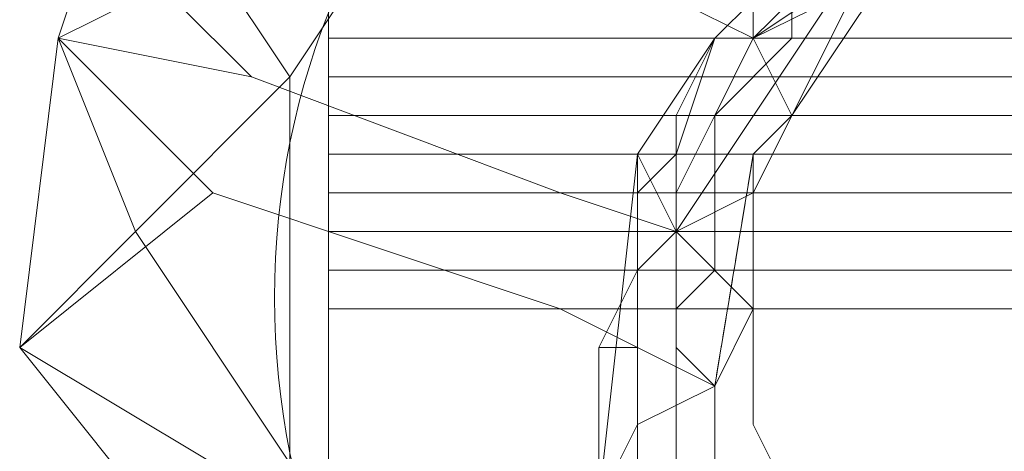
# Model space of a CAD drawing. Units: millimetres. Extents: x -15168 to -6550, y -7100 to 4395.
# Drawn here: x -13016 to -12915, y -2603 to -2559 of the extents above; entities that cross this region are included whole.
import ezdxf

# ---------------------------------------------------------------- set-up
doc = ezdxf.new("R2010")
doc.units = ezdxf.units.MM
doc.linetypes.add('PDF_IMPORT', pattern=[1, 0.8, -0.2])
doc.layers.add('МАФЫ НАШИ', color=250, linetype='Continuous', lineweight=25)
doc.layers.add('размеры', color=250, linetype='Continuous')

# ---------------------------------------------------------------- blocks, each defined once
blk = doc.blocks.new('ролнглнглн')
at = {"layer": 'МАФЫ НАШИ', "lineweight": 13}
for points in [[(9333.73, 2019.93), (9317.82, 2043.8), (9333.73, 2019.93), (9333.73, 2059.72), (9317.82, 2043.8), (9333.73, 2059.72), (9325.78, 2071.66), (9333.73, 2059.72), (9357.61, 2095.54)], [(9393.43, 2115.43), (9393.43, 2119.41), (9433.22, 2115.43), (9393.43, 2119.41), (9393.43, 2115.43), (9369.55, 2115.43), (9393.43, 2115.43), (9357.61, 2095.54), (9349.65, 2103.5), (9357.61, 2095.54), (9329.76, 2083.6), (9357.61, 2095.54), (9333.73, 2059.72), (9325.78, 2071.66), (9333.73, 2059.72), (9317.82, 2043.8), (9333.73, 2059.72), (9333.73, 2019.93), (9317.82, 2043.8)], [(9393.43, 2071.66), (9381.49, 2047.78), (9393.43, 2071.66)], [(9405.37, 2079.62), (9381.49, 2063.7), (9389.45, 2067.68)], [(9389.45, 2067.68), (9381.49, 2063.7), (9381.49, 2067.68), (9381.49, 2063.7), (9405.37, 2079.62)], [(9417.3, 2087.58), (9405.37, 2079.62), (9393.43, 2079.62), (9405.37, 2079.62), (9381.49, 2063.7), (9381.49, 2067.68), (9381.49, 2063.7), (9389.45, 2067.68), (9393.43, 2067.68), (9389.45, 2067.68), (9381.49, 2063.7), (9405.37, 2079.62), (9409.34, 2083.6)], [(9409.34, 2083.6), (9393.43, 2071.66), (9381.49, 2047.78), (9381.49, 2023.91), (9393.43, 2000.03), (9397.41, 1996.05), (9401.39, 1992.07), (9405.37, 1992.07), (9409.34, 1988.09)], [(9313.84, 2075.64), (9309.86, 2063.7), (9325.78, 2071.66)], [(9325.78, 2071.66), (9309.86, 2063.7), (9317.82, 2043.8), (9309.86, 2063.7), (9305.88, 2031.86), (9317.82, 2043.8), (9305.88, 2031.86), (9321.8, 2011.97), (9305.88, 2031.86), (9325.78, 2019.93), (9305.88, 2031.86), (9325.78, 2047.78), (9305.88, 2031.86), (9309.86, 2063.7), (9325.78, 2047.78), (9309.86, 2063.7), (9329.76, 2059.72), (9309.86, 2063.7), (9313.84, 2075.64), (9329.76, 2059.72), (9313.84, 2075.64)], [(9313.84, 2075.64), (9329.76, 2059.72), (9313.84, 2075.64), (9309.86, 2063.7), (9329.76, 2059.72)], [(9365.57, 2015.95), (9369.55, 2023.91), (9365.57, 2015.95), (9369.55, 2051.76), (9373.53, 2043.8), (9381.49, 2047.78), (9373.53, 2043.8), (9389.45, 2067.68), (9373.53, 2043.8), (9369.55, 2051.76), (9377.51, 2063.7), (9381.49, 2067.68), (9377.51, 2063.7), (9381.49, 2067.68)], [(9381.49, 2067.68), (9377.51, 2063.7), (9381.49, 2067.68), (9377.51, 2063.7), (9369.55, 2051.76), (9377.51, 2063.7), (9369.55, 2051.76), (9369.55, 2047.78), (9369.55, 2051.76), (9373.53, 2051.76), (9369.55, 2047.78), (9369.55, 2043.8), (9369.55, 2047.78), (9373.53, 2051.76), (9373.53, 2055.74), (9377.51, 2063.7), (9381.49, 2067.68)], [(9381.49, 2067.68), (9377.51, 2063.7), (9381.49, 2067.68), (9377.51, 2063.7), (9369.55, 2051.76), (9373.53, 2043.8), (9389.45, 2067.68), (9373.53, 2043.8), (9381.49, 2047.78), (9373.53, 2043.8), (9361.59, 2047.78), (9373.53, 2043.8), (9381.49, 2035.84), (9373.53, 2043.8), (9373.53, 2047.78), (9377.51, 2055.74), (9385.47, 2063.7), (9377.51, 2055.74), (9377.51, 2047.78), (9377.51, 2055.74), (9373.53, 2047.78), (9373.53, 2043.8), (9381.49, 2035.84), (9373.53, 2043.8), (9361.59, 2047.78), (9373.53, 2043.8), (9369.55, 2051.76), (9365.57, 2015.95), (9369.55, 2023.91), (9365.57, 2015.95)], [(9377.51, 2063.7), (9381.49, 2067.68)], [(9381.49, 2067.68), (9377.51, 2063.7), (9373.53, 2051.76), (9369.55, 2051.76), (9369.55, 2039.82), (9369.55, 2043.8), (9369.55, 2051.76), (9369.55, 2043.8), (9369.55, 2047.78), (9373.53, 2051.76), (9369.55, 2051.76), (9369.55, 2047.78), (9369.55, 2051.76), (9377.51, 2063.7), (9369.55, 2051.76), (9373.53, 2051.76), (9377.51, 2063.7), (9381.49, 2067.68)], [(9381.49, 2067.68), (9377.51, 2063.7), (9373.53, 2055.74), (9373.53, 2051.76), (9369.55, 2047.78), (9369.55, 2043.8), (9369.55, 2039.82), (9369.55, 2043.8), (9369.55, 2039.82), (9369.55, 2031.86), (9365.57, 2031.86), (9369.55, 2039.82), (9365.57, 2031.86), (9365.57, 2015.95), (9365.57, 2031.86), (9365.57, 2023.91), (9365.57, 2015.95), (9365.57, 2023.91), (9365.57, 2031.86), (9369.55, 2031.86), (9369.55, 2027.88), (9369.55, 2023.91), (9369.55, 2019.93)], [(9365.57, 2019.93), (9365.57, 2023.91), (9365.57, 2019.93)], [(9365.57, 2015.95), (9369.55, 2051.76), (9369.55, 2039.82), (9369.55, 2031.86), (9369.55, 2039.82), (9369.55, 2031.86), (9365.57, 2031.86)], [(9377.51, 2063.7), (9381.49, 2067.68), (9377.51, 2063.7)], [(9385.47, 2063.7), (9385.47, 2067.68), (9385.47, 2063.7)], [(9385.47, 2063.7), (9385.47, 2067.68), (9385.47, 2063.7)], [(9309.86, 2063.7), (9325.78, 2047.78), (9309.86, 2063.7), (9305.88, 2031.86), (9325.78, 2047.78)], [(9377.51, 2055.74), (9381.49, 2063.7), (9377.51, 2055.74)], [(9377.51, 2055.74), (9381.49, 2063.7), (9377.51, 2055.74)], [(9329.76, 2059.72), (9361.59, 2047.78), (9329.76, 2059.72)], [(9329.76, 2059.72), (9361.59, 2047.78), (9329.76, 2059.72)], [(9337.71, 2059.72), (10834, 2059.72), (9337.71, 2059.72)], [(9337.71, 2059.72), (9337.71, 2059.72)], [(9337.71, 2059.72), (10834, 2059.72), (9337.71, 2059.72)], [(9337.71, 2059.72), (9337.71, 2059.72)], [(9337.71, 2059.72), (9337.71, 2059.72)], [(9337.71, 2059.72), (9337.71, 2059.72)], [(9373.53, 2047.78), (9373.53, 2055.74), (9373.53, 2047.78)], [(9373.53, 2047.78), (9373.53, 2055.74), (9373.53, 2047.78)], [(9365.57, 2015.95), (9369.55, 2007.99), (9369.55, 2015.95), (9365.57, 2019.93), (9365.57, 2023.91), (9365.57, 2019.93), (9369.55, 2015.95), (9369.55, 2019.93), (9369.55, 2023.91), (9369.55, 2027.88), (9369.55, 2031.86), (9365.57, 2031.86), (9365.57, 2023.91), (9365.57, 2015.95), (9365.57, 2023.91), (9365.57, 2031.86), (9365.57, 2015.95), (9369.55, 2051.76), (9369.55, 2039.82), (9369.55, 2043.8), (9369.55, 2039.82), (9369.55, 2043.8)], [(9325.78, 2047.78), (9361.59, 2035.84), (9325.78, 2047.78)], [(9325.78, 2047.78), (9361.59, 2035.84), (9325.78, 2047.78)], [(9369.55, 2047.78), (9369.55, 2047.78)], [(9369.55, 2043.8), (9369.55, 2047.78), (9369.55, 2043.8)], [(9369.55, 2047.78), (9369.55, 2047.78)], [(9369.55, 2043.8), (9369.55, 2047.78), (9369.55, 2043.8)], [(9373.53, 2047.78), (9373.53, 2043.8), (9373.53, 2047.78)], [(9373.53, 2047.78), (9373.53, 2047.78)], [(9373.53, 2047.78), (9373.53, 2047.78)], [(9373.53, 2047.78), (9373.53, 2043.8), (9373.53, 2047.78)], [(9373.53, 2047.78), (9373.53, 2047.78)], [(9373.53, 2047.78), (9373.53, 2047.78)], [(9377.51, 2043.8), (9377.51, 2047.78), (9377.51, 2043.8)], [(9377.51, 2047.78), (9377.51, 2047.78)], [(9377.51, 2043.8), (9377.51, 2047.78), (9377.51, 2043.8)], [(9377.51, 2047.78), (9377.51, 2047.78)], [(9369.55, 2043.8), (9369.55, 2043.8)], [(9365.57, 2031.86), (9369.55, 2039.82), (9365.57, 2031.86)], [(9369.55, 2039.82), (9369.55, 2031.86), (9369.55, 2039.82)], [(9369.55, 2039.82), (9369.55, 2031.86), (9369.55, 2039.82)], [(9373.53, 2035.84), (9373.53, 2039.82), (9373.53, 2035.84)], [(9373.53, 2035.84), (9373.53, 2039.82), (9373.53, 2035.84)], [(9361.59, 2035.84), (9369.55, 2031.86)], [(9377.51, 2027.88), (9369.55, 2031.86), (9361.59, 2035.84)], [(9305.88, 2031.86), (9325.78, 2019.93), (9305.88, 2031.86)], [(9369.55, 2027.88), (9369.55, 2031.86), (9369.55, 2027.88)], [(9369.55, 2031.86), (9369.55, 2027.88)], [(9377.51, 2027.88), (9369.55, 2031.86)], [(9369.55, 2027.88), (9369.55, 2031.86), (9369.55, 2027.88)], [(9369.55, 2031.86), (9369.55, 2027.88)], [(9377.51, 2027.88), (9373.53, 2031.86), (9377.51, 2027.88)], [(9377.51, 2027.88), (9373.53, 2031.86), (9377.51, 2027.88)], [(9369.55, 2023.91), (9377.51, 2027.88), (9369.55, 2023.91)], [(9369.55, 2023.91), (9369.55, 2027.88), (9369.55, 2023.91)], [(9369.55, 2027.88), (9369.55, 2023.91)], [(9369.55, 2023.91), (9377.51, 2027.88), (9369.55, 2023.91)], [(9369.55, 2023.91), (9369.55, 2027.88), (9369.55, 2023.91)], [(9369.55, 2027.88), (9369.55, 2023.91)], [(9373.53, 2023.91), (9373.53, 2027.88), (9373.53, 2023.91)], [(9373.53, 2027.88), (9373.53, 2027.88)], [(9373.53, 2023.91), (9373.53, 2027.88), (9373.53, 2023.91)], [(9373.53, 2027.88), (9373.53, 2027.88)], [(9377.51, 2027.88), (9377.51, 2015.95), (9377.51, 2027.88)], [(9377.51, 2027.88), (9377.51, 2027.88)], [(9377.51, 2027.88), (9377.51, 2015.95), (9377.51, 2027.88)], [(9377.51, 2027.88), (9377.51, 2027.88)], [(9369.55, 2019.93), (9369.55, 2023.91), (9369.55, 2019.93)], [(9369.55, 2019.93), (9369.55, 2023.91), (9369.55, 2019.93)], [(9369.55, 2023.91), (9369.55, 2023.91)], [(9369.55, 2019.93), (9369.55, 2023.91), (9369.55, 2019.93)], [(9369.55, 2023.91), (9369.55, 2023.91)], [(9373.53, 2023.91), (9373.53, 2019.93), (9373.53, 2023.91)], [(9373.53, 2023.91), (9373.53, 2019.93), (9373.53, 2023.91)]]:
    blk.add_lwpolyline(points, dxfattribs=at)
for points in [[(9337.71, 2039.82), (9337.71, 2043.8), (9337.71, 2047.78), (9337.71, 2051.76), (9337.71, 2055.74), (9337.71, 2079.62), (9337.71, 2103.5), (9337.71, 2107.47), (9337.71, 2111.45), (9337.71, 2115.43), (9337.71, 2067.68), (9337.71, 2063.7), (9337.71, 2059.72), (9337.71, 2055.74), (9337.71, 2035.84)], [(9337.71, 2055.74), (9337.71, 2035.84), (9337.71, 2039.82), (9337.71, 2043.8), (9337.71, 2047.78), (9337.71, 2051.76), (9337.71, 2055.74), (9337.71, 2079.62), (9337.71, 2103.5), (9337.71, 2107.47), (9337.71, 2111.45), (9337.71, 2115.43), (9337.71, 2067.68), (9337.71, 2063.7), (9337.71, 2059.72)], [(9337.71, 2035.84), (10834, 2035.84), (9337.71, 2035.84), (10834, 2035.84), (9337.71, 2035.84), (10834, 2035.84), (9337.71, 2035.84), (10834, 2035.84), (10834, 2055.74), (10834, 2079.62), (10834, 2103.5), (9337.71, 2103.5), (10834, 2103.5), (9337.71, 2103.5), (9337.71, 2079.62), (9337.71, 2055.74), (9337.71, 2035.84), (10834, 2035.84)], [(9337.71, 2035.84), (10834, 2035.84), (9337.71, 2035.84), (10834, 2035.84), (9337.71, 2035.84), (10834, 2035.84), (9337.71, 2035.84), (10834, 2035.84), (10834, 2055.74), (10834, 2079.62), (10834, 2103.5), (9337.71, 2103.5), (10834, 2103.5), (9337.71, 2103.5), (9337.71, 2079.62), (9337.71, 2055.74), (9337.71, 2035.84), (10834, 2035.84)], [(9488.93, 2035.84), (9480.98, 2007.99), (9480.98, 2004.01), (9477, 2000.03), (9473.02, 1996.05), (9465.06, 1992.07), (9461.08, 1988.09), (9457.1, 1988.09), (9457.1, 2000.03), (9409.34, 2000.03), (9409.34, 1988.09), (9405.37, 1992.07), (9401.39, 1992.07), (9397.41, 1996.05), (9393.43, 2000.03), (9381.49, 2023.91), (9381.49, 2047.78), (9393.43, 2071.66), (9409.34, 2083.6), (9429.24, 2091.56), (9445.16, 2091.56), (9461.08, 2083.6), (9477, 2071.66), (9484.96, 2063.7)], [(9325.78, 2071.66), (9313.84, 2075.64), (9325.78, 2071.66), (9309.86, 2063.7)], [(9337.71, 2059.72), (10834, 2059.72), (10834, 2063.7), (9337.71, 2063.7), (10834, 2063.7), (9337.71, 2063.7), (10834, 2063.7), (10834, 2067.68), (9337.71, 2067.68), (9337.71, 2063.7)], [(9337.71, 2059.72), (10834, 2059.72), (10834, 2063.7), (9337.71, 2063.7), (10834, 2063.7), (9337.71, 2063.7), (10834, 2063.7), (10834, 2067.68), (9337.71, 2067.68), (9337.71, 2063.7)], [(9381.49, 2063.7), (9385.47, 2067.68), (9381.49, 2063.7), (9385.47, 2067.68), (9381.49, 2063.7), (9373.53, 2067.68), (9381.49, 2063.7), (9385.47, 2055.74), (9381.49, 2063.7), (9373.53, 2067.68)], [(9385.47, 2055.74), (9393.43, 2067.68), (9385.47, 2055.74), (9381.49, 2051.76)], [(9385.47, 2055.74), (9393.43, 2067.68), (9385.47, 2055.74), (9381.49, 2051.76)], [(9317.82, 2043.8), (9309.86, 2063.7), (9317.82, 2043.8), (9305.88, 2031.86)], [(9373.53, 2047.78), (9377.51, 2055.74), (9385.47, 2063.7), (9377.51, 2055.74), (9377.51, 2047.78), (9377.51, 2055.74), (9373.53, 2047.78), (9373.53, 2043.8)], [(9373.53, 2051.76), (9373.53, 2055.74), (9377.51, 2063.7)], [(9373.53, 2051.76), (9373.53, 2055.74), (9377.51, 2063.7)], [(9381.49, 2063.7), (9385.47, 2055.74)], [(10834, 2055.74), (9337.71, 2055.74), (9337.71, 2059.72), (10834, 2059.72)], [(10834, 2055.74), (9337.71, 2055.74), (9337.71, 2059.72), (10834, 2059.72)], [(10834, 2059.72), (10834, 2055.74), (9337.71, 2055.74), (9337.71, 2059.72), (10834, 2059.72), (9337.71, 2059.72), (10834, 2059.72), (9337.71, 2059.72)], [(10834, 2015.95), (10834, 2059.72), (9337.71, 2059.72), (9337.71, 2015.95)], [(9337.71, 2051.76), (9337.71, 2055.74), (9337.71, 2059.72), (9337.71, 2015.95), (9337.71, 2011.97), (9337.71, 2007.99), (9337.71, 2004.01), (9337.71, 2023.91), (9337.71, 2047.78), (9337.71, 2051.76), (9337.71, 2047.78), (9337.71, 2023.91), (9337.71, 2004.01), (9337.71, 2007.99), (9337.71, 2011.97), (9337.71, 2015.95), (9337.71, 2059.72), (9337.71, 2055.74)], [(10834, 2059.72), (10834, 2055.74), (9337.71, 2055.74), (9337.71, 2059.72), (10834, 2059.72), (9337.71, 2059.72), (10834, 2059.72), (9337.71, 2059.72)], [(10834, 2015.95), (10834, 2059.72), (9337.71, 2059.72), (9337.71, 2015.95)], [(10834, 2051.76), (10834, 2055.74), (9337.71, 2055.74), (9337.71, 2051.76), (10834, 2051.76), (9337.71, 2051.76), (9337.71, 2047.78), (10834, 2047.78), (9337.71, 2047.78), (10834, 2047.78)], [(10834, 2051.76), (10834, 2055.74), (9337.71, 2055.74), (9337.71, 2051.76), (10834, 2051.76), (9337.71, 2051.76), (9337.71, 2047.78), (10834, 2047.78), (9337.71, 2047.78), (10834, 2047.78)], [(10834, 2055.74), (9337.71, 2055.74), (9337.71, 2051.76), (10834, 2051.76)], [(10834, 2055.74), (9337.71, 2055.74), (9337.71, 2051.76), (10834, 2051.76)], [(10834, 2051.76), (9337.71, 2051.76), (10834, 2051.76), (9337.71, 2051.76), (9337.71, 2047.78), (10834, 2047.78)], [(10834, 2051.76), (9337.71, 2051.76), (10834, 2051.76), (9337.71, 2051.76), (9337.71, 2047.78), (10834, 2047.78)], [(9369.55, 2051.76), (9369.55, 2039.82), (9369.55, 2043.8)], [(9381.49, 2035.84), (9381.49, 2051.76), (9381.49, 2035.84), (9377.51, 2027.88)], [(9381.49, 2035.84), (9381.49, 2051.76), (9381.49, 2035.84), (9377.51, 2027.88)], [(9397.41, 1996.05), (9393.43, 2000.03), (9381.49, 2023.91), (9381.49, 2047.78), (9381.49, 2051.76), (9381.49, 2047.78), (9381.49, 2023.91), (9393.43, 2000.03), (9397.41, 1996.05), (9401.39, 1992.07)], [(10834, 2043.8), (10834, 2047.78), (9337.71, 2047.78), (9337.71, 2043.8)], [(10834, 2043.8), (10834, 2047.78), (9337.71, 2047.78), (9337.71, 2043.8)], [(10834, 1984.11), (9337.71, 1984.11), (9337.71, 2004.01), (9337.71, 2023.91), (9337.71, 2047.78), (10834, 2047.78), (10834, 2023.91), (10834, 2004.01)], [(10834, 1984.11), (9337.71, 1984.11), (9337.71, 2004.01), (9337.71, 2023.91), (9337.71, 2047.78), (10834, 2047.78), (10834, 2023.91), (10834, 2004.01)], [(9337.71, 2043.8), (9337.71, 2039.82), (10834, 2039.82), (10834, 2043.8)], [(9337.71, 2043.8), (9337.71, 2039.82), (10834, 2039.82), (10834, 2043.8)], [(9373.53, 2043.8), (9373.53, 2039.82), (9373.53, 2043.8), (9369.55, 2039.82)], [(9373.53, 2043.8), (9373.53, 2039.82), (9373.53, 2043.8), (9369.55, 2039.82)], [(9373.53, 2031.86), (9373.53, 2035.84), (9377.51, 2039.82), (9377.51, 2043.8), (9377.51, 2039.82), (9373.53, 2035.84)], [(9373.53, 2031.86), (9373.53, 2035.84), (9373.53, 2027.88), (9373.53, 2035.84), (9377.51, 2039.82), (9377.51, 2043.8), (9377.51, 2039.82), (9373.53, 2035.84), (9373.53, 2027.88), (9373.53, 2035.84)], [(9337.71, 2035.84), (9337.71, 2039.82), (10834, 2039.82), (9337.71, 2039.82), (10834, 2039.82), (10834, 2035.84)], [(9337.71, 2035.84), (9337.71, 2039.82), (10834, 2039.82), (9337.71, 2039.82), (10834, 2039.82), (10834, 2035.84)], [(9369.55, 2031.86), (9377.51, 2027.88), (9369.55, 2031.86), (9361.59, 2035.84)], [(9321.8, 2011.97), (9305.88, 2031.86), (9321.8, 2011.97), (9313.84, 2000.03)], [(9377.51, 2023.91), (9377.51, 2027.88), (9377.51, 2023.91), (9377.51, 2015.95)], [(9377.51, 2023.91), (9377.51, 2027.88), (9377.51, 2023.91), (9377.51, 2015.95)]]:
    blk.add_lwpolyline(points, close=True, dxfattribs=at)
at = {"layer": 'МАФЫ НАШИ', "linetype": 'PDF_IMPORT', "lineweight": 13, "ltscale": 3.979483}
blk.add_lwpolyline([(9381.49, 2051.76), (9377.51, 2027.88)], close=True, dxfattribs=at)
at = {"layer": 'МАФЫ НАШИ', "lineweight": 13}
blk.add_circle((9412.19, 2036.98), 80.05, dxfattribs=at)
blk.add_circle((9412.19, 2036.98), 80.05, dxfattribs=at)

msp = doc.modelspace()

# ---------------------------------------------------------------- block references
at = {"layer": 'размеры'}
msp.add_blockref('ролнглнглн', (-22322.15, -4624.29), dxfattribs=at)

doc.saveas('drawing.dxf')
